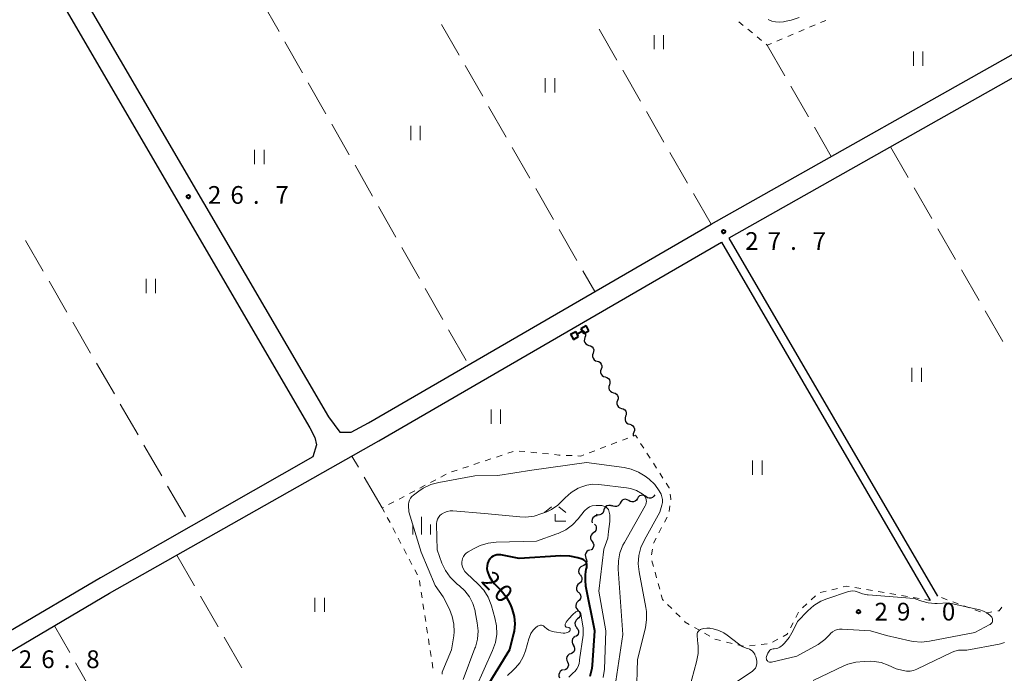
# Model space of a CAD drawing. Units: metres. Extents: x -79834 to -77999, y 36000 to 37500.
# Drawn here: x -78367 to -78159, y 36294 to 36432 of the extents above; entities that cross this region are included whole.
import ezdxf

# ---------------------------------------------------------------- set-up
doc = ezdxf.new("R2010")
doc.units = ezdxf.units.M
for name, color, linetype, lineweight in [('210100_道路縁(街区線)', 7, 'Continuous', 30), ('510200_細流', 7, 'Continuous', 30), ('522800_水門', 7, 'Continuous', 40), ('630100_植生界', 7, 'Continuous', 30), ('630200_耕地界', 7, 'Continuous', 30), ('631100_田', 7, 'Continuous', 13), ('633300_竹林', 7, 'Continuous', 13), ('633400_荒地', 7, 'Continuous', 13), ('710100_等高線(計曲線)', 7, 'Continuous', 40), ('710200_等高線(主曲線)', 7, 'Continuous', 13), ('731200_図化機測定による標高点', 7, 'Continuous', 40)]:
    doc.layers.add(name, color=color, linetype=linetype, lineweight=lineweight)
doc.styles.add('Style-WORKING', font='MS Gothic.ttf')

msp = doc.modelspace()

# ---------------------------------------------------------------- linework, layer by layer
at = {"layer": '210100_道路縁(街区線)', "linetype": 'Continuous', "lineweight": 30, "flags": 128}
for points in [[(-78368.09, 36459.53), (-78359.44, 36446.71), (-78301.99, 36348.22), (-78299.55, 36345.03), (-78297.15, 36344.98), (-78293.54, 36346.98), (-78221.1, 36388.96), (-78148.32, 36430), (-78078.34, 36470.4), (-78044.92, 36490.02), (-78005.82, 36512.92), (-78000, 36516.8)], [(-78000, 36512.08), (-78003.01, 36509.81), (-78042.85, 36486.48), (-78076.16, 36466.57), (-78146.16, 36426.17), (-78217.32, 36386.04), (-78173.2, 36310.34)], [(-78370.22, 36458.04), (-78364.73, 36449.02), (-78363.33, 36444.44), (-78305.88, 36345.96), (-78304.85, 36343.89), (-78304.53, 36342.36), (-78305.26, 36339.83), (-78350.15, 36314.23), (-78369.51, 36302.78)], [(-78418.97, 36269.29), (-78394.18, 36283.83), (-78348.26, 36310.98), (-78291.33, 36343.17), (-78218.89, 36385.16), (-78174.76, 36309.44)]]:
    msp.add_lwpolyline(points, dxfattribs=at)
at = {"layer": '510200_細流', "linetype": 'Continuous', "lineweight": 30, "flags": 128}
for points in [[(-78248.62, 36366.68), (-78248.27, 36366.58), (-78247.96, 36366.37), (-78247.74, 36366.08), (-78247.63, 36365.73), (-78247.64, 36365.36), (-78247.76, 36365.01)], [(-78247.76, 36365.01), (-78247.88, 36364.67), (-78247.89, 36364.3), (-78247.77, 36363.95), (-78247.55, 36363.66), (-78247.25, 36363.45), (-78246.9, 36363.35)], [(-78246.9, 36363.35), (-78246.55, 36363.25), (-78246.24, 36363.04), (-78246.02, 36362.74), (-78245.91, 36362.39), (-78245.92, 36362.03), (-78246.04, 36361.68)], [(-78246.04, 36361.68), (-78246.16, 36361.34), (-78246.17, 36360.97), (-78246.05, 36360.62), (-78245.83, 36360.33), (-78245.53, 36360.12), (-78245.18, 36360.02)], [(-78245.18, 36360.02), (-78244.82, 36359.92), (-78244.52, 36359.71), (-78244.3, 36359.41), (-78244.19, 36359.06), (-78244.19, 36358.7), (-78244.32, 36358.35)], [(-78244.32, 36358.35), (-78244.44, 36358), (-78244.44, 36357.64), (-78244.33, 36357.29), (-78244.11, 36356.99), (-78243.81, 36356.79), (-78243.46, 36356.68)], [(-78243.46, 36356.68), (-78243.1, 36356.58), (-78242.8, 36356.38), (-78242.58, 36356.08), (-78242.47, 36355.73), (-78242.47, 36355.36), (-78242.6, 36355.02)], [(-78242.6, 36355.02), (-78242.72, 36354.67), (-78242.72, 36354.31), (-78242.61, 36353.96), (-78242.39, 36353.66), (-78242.09, 36353.45), (-78241.74, 36353.35)], [(-78241.74, 36353.35), (-78241.38, 36353.25), (-78241.08, 36353.04), (-78240.86, 36352.75), (-78240.75, 36352.4), (-78240.75, 36352.03), (-78240.88, 36351.69)], [(-78240.88, 36351.69), (-78241, 36351.34), (-78241, 36350.97), (-78240.89, 36350.62), (-78240.67, 36350.33), (-78240.37, 36350.12), (-78240.01, 36350.02)], [(-78240.01, 36350.02), (-78239.66, 36349.92), (-78239.36, 36349.71), (-78239.14, 36349.42), (-78239.03, 36349.07), (-78239.03, 36348.7), (-78239.15, 36348.36)], [(-78239.15, 36348.36), (-78239.28, 36348.01), (-78239.28, 36347.64), (-78239.17, 36347.29), (-78238.95, 36347), (-78238.65, 36346.79), (-78238.29, 36346.69)], [(-78238.29, 36346.69), (-78237.94, 36346.59), (-78237.64, 36346.38), (-78237.42, 36346.09), (-78237.31, 36345.74), (-78237.31, 36345.37), (-78237.43, 36345.02)], [(-78237.43, 36345.02), (-78237.56, 36344.68), (-78237.56, 36344.31), (-78237.51, 36344.17)], [(-78238.49, 36330.55), (-78238.81, 36330.74), (-78239.16, 36330.82), (-78239.53, 36330.78), (-78239.86, 36330.62), (-78240.13, 36330.37), (-78240.3, 36330.04)], [(-78236.67, 36330.97), (-78236.85, 36330.66), (-78237.13, 36330.42), (-78237.48, 36330.29), (-78237.84, 36330.27), (-78238.2, 36330.37), (-78238.5, 36330.58)], [(-78234.83, 36331.37), (-78235.13, 36331.58), (-78235.49, 36331.68), (-78235.85, 36331.66), (-78236.2, 36331.53), (-78236.48, 36331.29), (-78236.67, 36330.97)], [(-78233, 36331.77), (-78233.19, 36331.46), (-78233.47, 36331.22), (-78233.81, 36331.08), (-78234.18, 36331.06), (-78234.53, 36331.16), (-78234.83, 36331.37)], [(-78243.73, 36328.57), (-78243.81, 36328.21), (-78244, 36327.9), (-78244.28, 36327.66), (-78244.62, 36327.52), (-78244.99, 36327.5), (-78245.34, 36327.61)], [(-78242.04, 36329.36), (-78242.38, 36329.51), (-78242.74, 36329.54), (-78243.1, 36329.44), (-78243.41, 36329.24), (-78243.63, 36328.95), (-78243.75, 36328.61)], [(-78240.3, 36330.04), (-78240.46, 36329.72), (-78240.73, 36329.47), (-78241.06, 36329.31), (-78241.43, 36329.27), (-78241.79, 36329.35), (-78242.1, 36329.54)], [(-78245.14, 36327.36), (-78245.5, 36327.31), (-78245.83, 36327.15), (-78246.09, 36326.89), (-78246.25, 36326.55), (-78246.29, 36326.19), (-78246.22, 36325.83)], [(-78245.72, 36325.6), (-78245.49, 36325.31), (-78245.36, 36324.97), (-78245.35, 36324.6), (-78245.45, 36324.25), (-78245.67, 36323.95), (-78245.96, 36323.74)], [(-78245.96, 36323.74), (-78246.26, 36323.52), (-78246.47, 36323.22), (-78246.58, 36322.87), (-78246.57, 36322.5), (-78246.44, 36322.16), (-78246.2, 36321.88)], [(-78246.73, 36320.08), (-78247.08, 36319.97), (-78247.37, 36319.76), (-78247.58, 36319.46), (-78247.68, 36319.1), (-78247.67, 36318.74), (-78247.54, 36318.39)], [(-78246.22, 36321.88), (-78246.01, 36321.58), (-78245.91, 36321.22), (-78245.93, 36320.86), (-78246.06, 36320.51), (-78246.3, 36320.24), (-78246.61, 36320.04)], [(-78247.54, 36318.39), (-78247.4, 36318.05), (-78247.38, 36317.68), (-78247.49, 36317.33), (-78247.7, 36317.03), (-78247.99, 36316.81), (-78248.34, 36316.7)], [(-78248.33, 36316.69), (-78248.66, 36316.53), (-78248.92, 36316.27), (-78249.08, 36315.94), (-78249.12, 36315.58), (-78249.05, 36315.22), (-78248.87, 36314.9)], [(-78248.79, 36314.89), (-78248.55, 36314.61), (-78248.4, 36314.27), (-78248.38, 36313.91), (-78248.47, 36313.55), (-78248.67, 36313.24), (-78248.96, 36313.02)], [(-78248.96, 36313.02), (-78249.25, 36312.79), (-78249.45, 36312.48), (-78249.54, 36312.13), (-78249.51, 36311.76), (-78249.37, 36311.42), (-78249.12, 36311.15)], [(-78249.08, 36311.15), (-78248.82, 36310.89), (-78248.67, 36310.56), (-78248.62, 36310.19), (-78248.7, 36309.83), (-78248.88, 36309.51), (-78249.16, 36309.27)], [(-78249.16, 36309.27), (-78249.44, 36309.03), (-78249.62, 36308.72), (-78249.7, 36308.36), (-78249.65, 36307.99), (-78249.49, 36307.66), (-78249.24, 36307.4)], [(-78249.32, 36305.53), (-78249.6, 36305.29), (-78249.78, 36304.97), (-78249.86, 36304.61), (-78249.81, 36304.25), (-78249.66, 36303.92), (-78249.4, 36303.65)], [(-78249.24, 36307.4), (-78248.98, 36307.14), (-78248.82, 36306.81), (-78248.78, 36306.44), (-78248.85, 36306.08), (-78249.04, 36305.77), (-78249.32, 36305.53)], [(-78249.51, 36303.66), (-78249.27, 36303.39), (-78249.13, 36303.04), (-78249.11, 36302.68), (-78249.21, 36302.32), (-78249.42, 36302.02), (-78249.71, 36301.8)], [(-78249.82, 36301.81), (-78250.13, 36301.61), (-78250.36, 36301.32), (-78250.48, 36300.98), (-78250.48, 36300.61), (-78250.37, 36300.26), (-78250.15, 36299.97)], [(-78250.22, 36299.98), (-78250.02, 36299.67), (-78249.94, 36299.32), (-78249.97, 36298.95), (-78250.12, 36298.61), (-78250.37, 36298.34), (-78250.69, 36298.17)], [(-78250.76, 36298.19), (-78251.1, 36298.06), (-78251.38, 36297.82), (-78251.57, 36297.51), (-78251.65, 36297.15), (-78251.61, 36296.78), (-78251.46, 36296.45)], [(-78251.46, 36296.45), (-78251.3, 36296.12), (-78251.26, 36295.75), (-78251.34, 36295.39), (-78251.53, 36295.08), (-78251.81, 36294.84), (-78252.15, 36294.71)], [(-78252.3, 36294.78), (-78252.66, 36294.68), (-78252.96, 36294.46), (-78253.17, 36294.17), (-78253.29, 36293.82), (-78253.28, 36293.45), (-78253.15, 36293.11)]]:
    msp.add_lwpolyline(points, dxfattribs=at)
at = {"layer": '522800_水門', "linetype": 'Continuous', "lineweight": 40}
for p, q in [((-78250.8, 36365.71), (-78249.71, 36366.32)), ((-78249.1, 36365.23), (-78249.71, 36366.32)), ((-78249.4, 36365.77), (-78248.31, 36366.39)), ((-78248.62, 36366.93), (-78247.53, 36367.54)), ((-78248.62, 36366.93), (-78248.01, 36365.84)), ((-78248.01, 36365.84), (-78246.92, 36366.45)), ((-78246.92, 36366.45), (-78247.53, 36367.54)), ((-78250.8, 36365.71), (-78250.19, 36364.62)), ((-78250.19, 36364.62), (-78249.1, 36365.23))]:
    msp.add_line(p, q, dxfattribs=at)
at = {"layer": '630100_植生界', "linetype": 'Continuous', "lineweight": 13}
for p, q in [((-78215.24, 36431.76), (-78214.28, 36430.96)), ((-78200.28, 36430.58), (-78199.12, 36431.07)), ((-78197.97, 36431.56), (-78196.82, 36432.04)), ((-78213.31, 36430.17), (-78212.34, 36429.38)), ((-78211.38, 36428.58), (-78210.41, 36427.79)), ((-78207.19, 36427.67), (-78206.04, 36428.15)), ((-78204.88, 36428.64), (-78203.73, 36429.13)), ((-78202.58, 36429.61), (-78201.43, 36430.1)), ((-78242.19, 36342.43), (-78241.02, 36342.88)), ((-78239.85, 36343.32), (-78238.69, 36343.77)), ((-78264.09, 36340.54), (-78262.9, 36340.94)), ((-78261.68, 36341.03), (-78260.44, 36340.9)), ((-78259.2, 36340.78), (-78257.95, 36340.65)), ((-78246.86, 36340.64), (-78245.69, 36341.08)), ((-78244.52, 36341.53), (-78243.36, 36341.98)), ((-78235.99, 36342.65), (-78235.32, 36341.6)), ((-78268.84, 36338.97), (-78267.65, 36339.36)), ((-78266.46, 36339.75), (-78265.28, 36340.15)), ((-78256.71, 36340.53), (-78255.47, 36340.4)), ((-78251.73, 36340.11), (-78250.48, 36340.05)), ((-78234.65, 36340.55), (-78233.97, 36339.5)), ((-78275.95, 36336.6), (-78274.77, 36337)), ((-78273.58, 36337.39), (-78272.39, 36337.78)), ((-78271.21, 36338.18), (-78270.02, 36338.57)), ((-78233.3, 36338.44), (-78232.62, 36337.39)), ((-78280.42, 36334.36), (-78279.31, 36334.94)), ((-78278.2, 36335.53), (-78277.1, 36336.11)), ((-78231.95, 36336.34), (-78231.27, 36335.29)), ((-78284.84, 36332.03), (-78283.73, 36332.61)), ((-78282.63, 36333.2), (-78281.52, 36333.78)), ((-78287.05, 36330.87), (-78285.95, 36331.45)), ((-78289.27, 36329.71), (-78288.16, 36330.29)), ((-78229.79, 36329.46), (-78229.95, 36328.22)), ((-78288.96, 36325.91), (-78289.54, 36327.01)), ((-78230.39, 36327.07), (-78230.97, 36325.96)), ((-78287.8, 36323.69), (-78288.38, 36324.8)), ((-78231.55, 36324.85), (-78232.13, 36323.74)), ((-78286.64, 36321.48), (-78287.22, 36322.59)), ((-78232.71, 36322.64), (-78233.29, 36321.53)), ((-78285.48, 36319.26), (-78286.06, 36320.37)), ((-78233.5, 36320.3), (-78233.7, 36319.07)), ((-78284.32, 36317.05), (-78284.9, 36318.16)), ((-78233.6, 36317.85), (-78233.27, 36316.64)), ((-78283.16, 36314.84), (-78283.74, 36315.94)), ((-78232.94, 36315.44), (-78232.61, 36314.23)), ((-78282.56, 36312.44), (-78282.75, 36313.67)), ((-78232.28, 36313.03), (-78231.95, 36311.82)), ((-78195.58, 36311.7), (-78194.36, 36311.99)), ((-78190.69, 36312.16), (-78189.46, 36311.95)), ((-78188.23, 36311.74), (-78187, 36311.53)), ((-78282.18, 36309.97), (-78282.37, 36311.2)), ((-78199.93, 36309.57), (-78199.01, 36310.43)), ((-78198.01, 36311.11), (-78196.79, 36311.41)), ((-78185.76, 36311.32), (-78184.53, 36311.11)), ((-78183.3, 36310.9), (-78182.07, 36310.69)), ((-78180.84, 36310.48), (-78179.6, 36310.27)), ((-78178.37, 36310.06), (-78177.14, 36309.85)), ((-78175.91, 36309.64), (-78174.76, 36309.44)), ((-78171.2, 36309.61), (-78172.37, 36310.04)), ((-78281.8, 36307.5), (-78281.99, 36308.73)), ((-78230.29, 36308.59), (-78229.4, 36307.71)), ((-78201.76, 36307.87), (-78200.84, 36308.72)), ((-78168.85, 36308.75), (-78170.02, 36309.18)), ((-78166.5, 36307.9), (-78167.67, 36308.32)), ((-78164.15, 36307.04), (-78165.32, 36307.47)), ((-78281.41, 36305.03), (-78281.6, 36306.26)), ((-78228.51, 36306.83), (-78227.63, 36305.95)), ((-78203.17, 36305.86), (-78202.6, 36306.97)), ((-78161.73, 36307.01), (-78162.96, 36306.79)), ((-78281.03, 36302.55), (-78281.22, 36303.79)), ((-78224.62, 36303.76), (-78223.54, 36303.13)), ((-78204.32, 36303.63), (-78203.74, 36304.74)), ((-78280.65, 36300.08), (-78280.84, 36301.32)), ((-78222.46, 36302.5), (-78221.38, 36301.87)), ((-78220.3, 36301.25), (-78219.08, 36300.95)), ((-78208.09, 36300.65), (-78206.99, 36301.24)), ((-78217.87, 36300.65), (-78216.66, 36300.35)), ((-78215.44, 36300.05), (-78214.23, 36299.75)), ((-78212.99, 36299.87), (-78211.75, 36300)), ((-78210.5, 36300.14), (-78209.26, 36300.27)), ((-78280.26, 36297.61), (-78280.46, 36298.85)), ((-78279.88, 36295.14), (-78280.07, 36296.38))]:
    msp.add_line(p, q, dxfattribs=at)
at = {"layer": '630100_植生界', "linetype": 'Continuous', "lineweight": 13, "flags": 128}
for points in [[(-78209.45, 36427), (-78209.22, 36426.81), (-78208.34, 36427.18)], [(-78237.52, 36344.22), (-78237.1, 36344.38), (-78236.67, 36343.71)], [(-78254.22, 36340.27), (-78253.29, 36340.18), (-78252.98, 36340.17)], [(-78249.23, 36339.99), (-78248.62, 36339.96), (-78248.02, 36340.19)], [(-78230.6, 36334.24), (-78229.98, 36333.27), (-78229.96, 36333.17)], [(-78229.76, 36331.93), (-78229.6, 36330.92), (-78229.63, 36330.7)], [(-78290.12, 36328.12), (-78290.59, 36329.01), (-78290.37, 36329.12)], [(-78193.15, 36312.29), (-78192.43, 36312.46), (-78191.92, 36312.37)], [(-78231.62, 36310.62), (-78231.35, 36309.65), (-78231.17, 36309.47)], [(-78159.62, 36308.02), (-78160.17, 36307.28), (-78160.5, 36307.22)], [(-78226.74, 36305.07), (-78226.55, 36304.88), (-78225.7, 36304.39)], [(-78205.89, 36301.83), (-78204.99, 36302.32), (-78204.89, 36302.52)]]:
    msp.add_lwpolyline(points, dxfattribs=at)
at = {"layer": '630200_耕地界', "linetype": 'Continuous', "lineweight": 13}
for p, q in [((-78316.12, 36436.2), (-78312.41, 36429.68)), ((-78278.07, 36431.18), (-78274.33, 36424.68)), ((-78241, 36423.66), (-78244.74, 36430.16)), ((-78311.17, 36427.51), (-78307.47, 36420.99)), ((-78209.22, 36426.81), (-78205.48, 36420.31)), ((-78273.09, 36422.51), (-78269.36, 36416)), ((-78236.03, 36414.98), (-78239.76, 36421.49)), ((-78306.23, 36418.82), (-78302.53, 36412.3)), ((-78204.23, 36418.14), (-78200.49, 36411.64)), ((-78268.11, 36413.84), (-78264.38, 36407.33)), ((-78231.05, 36406.31), (-78234.78, 36412.81)), ((-78301.29, 36410.12), (-78297.58, 36403.6)), ((-78199.24, 36409.48), (-78195.68, 36403.3)), ((-78183.16, 36405.31), (-78179.42, 36398.81)), ((-78263.14, 36405.16), (-78259.4, 36398.66)), ((-78226.08, 36397.63), (-78229.81, 36404.14)), ((-78296.35, 36401.43), (-78292.64, 36394.91)), ((-78258.16, 36396.49), (-78254.43, 36389.98)), ((-78221.1, 36388.96), (-78224.83, 36395.47)), ((-78178.17, 36396.65), (-78174.42, 36390.15)), ((-78291.41, 36392.74), (-78287.7, 36386.22)), ((-78253.18, 36387.82), (-78249.45, 36381.31)), ((-78173.18, 36387.98), (-78169.43, 36381.48)), ((-78366, 36385.54), (-78362.25, 36379.05)), ((-78286.46, 36384.04), (-78282.76, 36377.52)), ((-78248.21, 36379.14), (-78245.67, 36374.72)), ((-78168.18, 36379.32), (-78164.44, 36372.82)), ((-78360.99, 36376.89), (-78357.24, 36370.39)), ((-78281.52, 36375.35), (-78277.82, 36368.83)), ((-78163.19, 36370.65), (-78159.45, 36364.15)), ((-78355.99, 36368.23), (-78352.24, 36361.74)), ((-78276.58, 36366.65), (-78272.87, 36360.14)), ((-78350.99, 36359.57), (-78347.23, 36353.08)), ((-78345.98, 36350.92), (-78342.23, 36344.42)), ((-78340.97, 36342.26), (-78337.22, 36335.77)), ((-78295.65, 36337.63), (-78297.02, 36339.96)), ((-78290.59, 36329.01), (-78294.39, 36335.48)), ((-78335.97, 36333.6), (-78332.21, 36327.11)), ((-78334, 36319.04), (-78330.26, 36312.54)), ((-78329.02, 36310.37), (-78325.28, 36303.86)), ((-78356.66, 36298.42), (-78359.89, 36304.1)), ((-78324.04, 36301.7), (-78320.3, 36295.19)), ((-78351.71, 36289.73), (-78355.42, 36296.25))]:
    msp.add_line(p, q, dxfattribs=at)
at = {"layer": '631100_田', "linetype": 'Continuous', "lineweight": 13}
for p, q in [((-78233.12, 36425.95), (-78233.12, 36428.95)), ((-78231.12, 36425.95), (-78231.12, 36428.95)), ((-78178.34, 36422.43), (-78178.34, 36425.43)), ((-78176.34, 36422.43), (-78176.34, 36425.43)), ((-78256.14, 36416.81), (-78256.14, 36419.81)), ((-78254.14, 36416.81), (-78254.14, 36419.81)), ((-78284.57, 36406.73), (-78284.57, 36409.73)), ((-78282.57, 36406.73), (-78282.57, 36409.73)), ((-78317.58, 36401.68), (-78317.58, 36404.68)), ((-78315.58, 36401.68), (-78315.58, 36404.68)), ((-78340.5, 36374.4), (-78340.5, 36377.4)), ((-78338.5, 36374.4), (-78338.5, 36377.4)), ((-78178.63, 36355.64), (-78178.63, 36358.64)), ((-78176.63, 36355.64), (-78176.63, 36358.64)), ((-78267.59, 36346.78), (-78267.59, 36349.78)), ((-78265.59, 36346.78), (-78265.59, 36349.78)), ((-78212.32, 36336.02), (-78212.32, 36339.02)), ((-78210.32, 36336.02), (-78210.32, 36339.02)), ((-78304.83, 36307.02), (-78304.83, 36310.02)), ((-78302.83, 36307.02), (-78302.83, 36310.02))]:
    msp.add_line(p, q, dxfattribs=at)
at = {"layer": '633300_竹林', "linetype": 'Continuous', "lineweight": 13}
for p, q in [((-78254.85, 36329.21), (-78256.31, 36328.01)), ((-78253.27, 36329.21), (-78251.81, 36328.01)), ((-78254.06, 36326.21), (-78251.81, 36326.21))]:
    msp.add_line(p, q, dxfattribs=at)
at = {"layer": '633300_竹林', "linetype": 'Continuous', "lineweight": 13, "flags": 128}
msp.add_lwpolyline([(-78254.06, 36326.21), (-78254.06, 36327.71)], dxfattribs=at)
at = {"layer": '633400_荒地', "linetype": 'Continuous', "lineweight": 13}
for p, q in [((-78282.27, 36323.39), (-78282.27, 36327.14)), ((-78284.14, 36323.39), (-78284.14, 36325.49)), ((-78280.39, 36323.39), (-78280.39, 36325.49))]:
    msp.add_line(p, q, dxfattribs=at)
at = {"layer": '710100_等高線(計曲線)', "linetype": 'Continuous', "lineweight": 40, "elevation": 20, "flags": 128}
msp.add_lwpolyline([(-78246.65, 36293.41), (-78246.26, 36295.1), (-78246.19, 36295.74), (-78245.65, 36303), (-78247.54, 36312.46), (-78247.66, 36313.73), (-78247.67, 36314.9), (-78247.48, 36316.06), (-78247.43, 36316.23), (-78247.39, 36316.38), (-78247.34, 36316.63), (-78247.34, 36316.88), (-78247.38, 36317.13), (-78247.46, 36317.37), (-78247.59, 36317.6), (-78247.75, 36317.8), (-78247.94, 36317.96), (-78248.16, 36318.1), (-78248.36, 36318.18), (-78249.24, 36318.45), (-78250.94, 36318.82), (-78252.84, 36318.89), (-78261.66, 36318.34), (-78265.56, 36319.08), (-78265.97, 36319.12), (-78266.38, 36319.09), (-78266.77, 36318.98), (-78267.15, 36318.82), (-78267.49, 36318.58), (-78267.78, 36318.3), (-78267.88, 36318.17), (-78268.15, 36317.73), (-78268.35, 36317.25), (-78268.45, 36316.74), (-78268.47, 36316.23), (-78268.4, 36315.71), (-78268.37, 36315.59), (-78268.35, 36315.53), (-78267.98, 36314.55), (-78267.44, 36313.64), (-78266.88, 36312.96), (-78265.5, 36311.54), (-78264.41, 36310.18), (-78263.56, 36308.66), (-78263.28, 36307.97), (-78263.12, 36307.5), (-78262.73, 36306.02), (-78262.6, 36304.5), (-78262.74, 36302.98), (-78262.86, 36302.43), (-78263.72, 36299), (-78268.65, 36291)], dxfattribs=at)
at = {"layer": '710200_等高線(主曲線)', "linetype": 'Continuous', "lineweight": 13, "flags": 128}
for points, elevation in [([(-78209.03, 36432.26), (-78208.28, 36431.91), (-78207.47, 36431.71), (-78206.65, 36431.64), (-78205.82, 36431.72), (-78205.59, 36431.78), (-78204.15, 36432.12), (-78202.5, 36432.68)], 26), ([(-78238, 36337.19), (-78239.47, 36337.51), (-78247.41, 36338.59), (-78259, 36336.96), (-78266.18, 36335.82), (-78271, 36335.77), (-78278.66, 36334.4), (-78280.34, 36333.94), (-78281.92, 36333.2), (-78282.9, 36332.55), (-78284.01, 36331.71), (-78284.35, 36331.41), (-78284.63, 36331.05), (-78284.85, 36330.65), (-78284.99, 36330.21), (-78285.05, 36329.76), (-78285.06, 36329.51), (-78285, 36328.14), (-78282.36, 36319.64), (-78279.4, 36312.6), (-78277.76, 36310.24), (-78276.42, 36307.58), (-78275.81, 36306.06), (-78275.47, 36304.46), (-78275.42, 36302.82), (-78275.5, 36301.98), (-78275.94, 36299), (-78277.8, 36294.62), (-78277.92, 36294.26), (-78277.97, 36293.89)], 26), ([(-78236.84, 36289.51), (-78236.64, 36297), (-78234.99, 36303.67), (-78234.73, 36305.4), (-78234.76, 36307.14), (-78234.88, 36307.94), (-78236.31, 36315.47), (-78236.49, 36317.2), (-78236.36, 36318.94), (-78235.93, 36320.63), (-78235.2, 36322.26), (-78231.9, 36328.1), (-78231.49, 36329.55), (-78231.38, 36330.15), (-78231.37, 36330.76), (-78231.47, 36331.36), (-78231.68, 36331.94), (-78231.86, 36332.29), (-78232.04, 36332.6), (-78233, 36333.92), (-78234.18, 36335.06), (-78234.49, 36335.31), (-78235, 36335.69), (-78236.43, 36336.57), (-78238, 36337.19)], 26), ([(-78240.35, 36319.51), (-78239.73, 36321.13), (-78239.42, 36321.7), (-78235.01, 36329.42), (-78234.87, 36329.72), (-78234.79, 36330.05), (-78234.76, 36330.39), (-78234.79, 36330.72), (-78234.88, 36331.05), (-78235.02, 36331.36), (-78235.22, 36331.63), (-78235.46, 36331.87), (-78235.63, 36332), (-78236.84, 36332.65), (-78238.14, 36333.08), (-78238.97, 36333.22), (-78244.79, 36333.95), (-78246.1, 36333.99), (-78247.39, 36333.81), (-78248.63, 36333.41), (-78249, 36333.24), (-78249.16, 36333.16), (-78250.66, 36332.26), (-78251.97, 36331.12), (-78252.34, 36330.72), (-78252.41, 36330.63), (-78253.52, 36329.56), (-78254.8, 36328.69), (-78255.83, 36328.2), (-78256.85, 36327.79), (-78258.52, 36327.29), (-78260.25, 36327.08), (-78261.52, 36327.13), (-78269, 36327.85), (-78275.66, 36328.39), (-78276.27, 36328.39), (-78276.87, 36328.28), (-78277.44, 36328.06), (-78277.97, 36327.75), (-78278.07, 36327.68), (-78278.41, 36327.37), (-78278.7, 36327), (-78278.91, 36326.59), (-78279.05, 36326.14), (-78279.11, 36325.69), (-78279.11, 36325.51), (-78279, 36320.13), (-78277.98, 36317.35), (-78277.24, 36315.77), (-78276.24, 36314.34), (-78275, 36313.11), (-78274.76, 36312.92), (-78274.29, 36312.55), (-78273.13, 36311.46), (-78272.17, 36310.19), (-78271.45, 36308.78), (-78270.99, 36307.26), (-78270.95, 36307.04), (-78270.52, 36304.74), (-78270.35, 36303), (-78270.49, 36301.27), (-78270.92, 36299.58), (-78271, 36299.38), (-78273.49, 36292.77)], 24), ([(-78243.89, 36293.17), (-78243.65, 36294.93), (-78243.32, 36303), (-78244.85, 36311.44), (-78243.73, 36320.27), (-78242.95, 36322.64), (-78242.75, 36324.02), (-78242.52, 36326.13), (-78242.49, 36327.56), (-78242.77, 36328.68), (-78243.32, 36329.24), (-78244.18, 36329.52), (-78245.36, 36329.51), (-78246.21, 36329.45), (-78246.79, 36329.2), (-78247.32, 36328.86), (-78247.77, 36328.43), (-78247.89, 36328.29), (-78249.21, 36326.66), (-78250.42, 36325.41), (-78251.83, 36324.38), (-78253.4, 36323.62), (-78253.68, 36323.52)], 22), ([(-78253.68, 36323.52), (-78257.99, 36322.01), (-78266.51, 36321.75), (-78268.24, 36321.55), (-78269.91, 36321.05), (-78271.16, 36320.44), (-78272.45, 36319.71), (-78272.83, 36319.45), (-78273.15, 36319.13), (-78273.41, 36318.75), (-78273.61, 36318.34), (-78273.73, 36317.9), (-78273.77, 36317.58), (-78273.75, 36317.05), (-78273.64, 36316.53), (-78273.45, 36316.04), (-78273.17, 36315.59), (-78272.8, 36315.18), (-78270.33, 36312.89), (-78269.16, 36311.6), (-78268.23, 36310.13), (-78267.57, 36308.51), (-78267.51, 36308.32), (-78266.78, 36305.77), (-78266.44, 36304.06), (-78266.41, 36302.31), (-78266.68, 36300.59), (-78267.27, 36298.89), (-78270.83, 36291)], 22), ([(-78241.47, 36291), (-78239.77, 36302.23), (-78240.72, 36316.05), (-78240.69, 36317.8), (-78240.35, 36319.51)], 24), ([(-78161.88, 36306.07), (-78161.76, 36305.92), (-78161.67, 36305.74), (-78161.61, 36305.56), (-78161.58, 36305.36), (-78161.59, 36305.17), (-78161.63, 36304.98), (-78161.71, 36304.8), (-78161.81, 36304.64), (-78161.94, 36304.49), (-78162.1, 36304.37), (-78162.18, 36304.33), (-78165.32, 36302.68), (-78174.9, 36300.81), (-78176.64, 36300.63), (-78178.37, 36300.75), (-78179.08, 36300.89), (-78183.98, 36302.02), (-78187.38, 36303), (-78193.37, 36303.4), (-78193.92, 36303.38), (-78194.45, 36303.28), (-78194.96, 36303.08), (-78195.43, 36302.8), (-78195.84, 36302.43), (-78196.02, 36302.23), (-78197.02, 36301.18), (-78198.19, 36300.33), (-78198.47, 36300.16), (-78203, 36297.65), (-78208.3, 36296.4), (-78208.46, 36296.38), (-78208.62, 36296.38), (-78208.78, 36296.41), (-78208.93, 36296.47), (-78209.07, 36296.56), (-78209.19, 36296.66), (-78209.28, 36296.79), (-78209.36, 36296.93), (-78209.41, 36297.08), (-78209.43, 36297.24), (-78209.43, 36297.4), (-78209.4, 36297.56), (-78209.37, 36297.63), (-78209.1, 36298.33), (-78208.99, 36298.55), (-78208.85, 36298.75), (-78208.67, 36298.92), (-78208.47, 36299.06), (-78208.24, 36299.16), (-78208, 36299.22), (-78207.76, 36299.24), (-78207.35, 36299.27), (-78206.96, 36299.37), (-78206.59, 36299.54), (-78206.25, 36299.77), (-78206.07, 36299.93), (-78205.6, 36300.4), (-78204.56, 36301.64), (-78203.74, 36303.07), (-78202.85, 36305), (-78200.67, 36307.26), (-78199.36, 36308.4), (-78197.87, 36309.3), (-78196.61, 36309.82)], 28), ([(-78196.61, 36309.82), (-78192.06, 36311.33), (-78191.6, 36311.44), (-78191.12, 36311.46), (-78190.65, 36311.41), (-78190.2, 36311.27), (-78190, 36311.18), (-78189.06, 36310.82), (-78188.07, 36310.62), (-78187.89, 36310.6), (-78178.15, 36309.85), (-78176.57, 36309.28), (-78175.22, 36308.92), (-78173.83, 36308.8), (-78173.33, 36308.82), (-78171, 36308.97), (-78164.28, 36307.46), (-78163.51, 36307.21), (-78162.79, 36306.84), (-78162.15, 36306.34), (-78161.88, 36306.07)], 28), ([(-78251.19, 36293.24), (-78250.29, 36294.07), (-78249.83, 36294.48), (-78249.45, 36294.96), (-78249.16, 36295.51), (-78248.97, 36296.09), (-78248.88, 36296.7), (-78248.88, 36296.93), (-78248.11, 36302.14), (-78248.16, 36303.66), (-78248.39, 36305.27), (-78248.63, 36306.72), (-78248.88, 36307.11), (-78249.13, 36307.21), (-78249.39, 36307.21), (-78249.67, 36307.07), (-78250.33, 36306.46), (-78251.13, 36305.58), (-78251.53, 36305.14)], 18), ([(-78251.53, 36305.14), (-78251.74, 36304.88), (-78251.89, 36304.59), (-78251.95, 36304.43), (-78251.97, 36304.35), (-78251.97, 36304.26), (-78251.96, 36304.17), (-78251.94, 36304.09), (-78251.9, 36304.01), (-78251.84, 36303.94), (-78251.78, 36303.88), (-78251.7, 36303.83), (-78251.62, 36303.79), (-78251.54, 36303.78), (-78251.2, 36303.72), (-78251.13, 36303.7), (-78251.07, 36303.68), (-78251.01, 36303.64), (-78250.96, 36303.59), (-78250.91, 36303.53), (-78250.88, 36303.46), (-78250.86, 36303.39), (-78250.86, 36303.32), (-78250.86, 36303.25), (-78250.88, 36303.18), (-78250.91, 36303.12), (-78250.95, 36303.06), (-78250.98, 36303.02), (-78251.19, 36302.84), (-78251.44, 36302.7), (-78251.7, 36302.6), (-78251.98, 36302.55), (-78252.27, 36302.55), (-78252.35, 36302.56), (-78254.29, 36302.84), (-78254.85, 36302.97), (-78255.37, 36303.19), (-78255.85, 36303.51), (-78256.21, 36303.83), (-78256.37, 36303.97), (-78256.55, 36304.08), (-78256.75, 36304.16), (-78256.95, 36304.2), (-78257.16, 36304.21), (-78257.37, 36304.17), (-78257.57, 36304.11), (-78257.76, 36304.01), (-78257.87, 36303.92), (-78258.12, 36303.71), (-78258.7, 36303.13), (-78259.16, 36302.45), (-78259.51, 36301.7), (-78259.62, 36301.36), (-78260.31, 36298.83), (-78260.8, 36297.5), (-78261.52, 36296.27), (-78262.44, 36295.18), (-78263.03, 36294.65), (-78264.12, 36293.6)], 18), ([(-78226.67, 36287.33), (-78224.16, 36296.49), (-78223.85, 36298.21), (-78223.84, 36299.95), (-78223.87, 36300.26), (-78224.06, 36301.97), (-78224.07, 36302.21), (-78224.03, 36302.44), (-78223.96, 36302.66), (-78223.85, 36302.87), (-78223.7, 36303.05), (-78223.52, 36303.2), (-78223.32, 36303.33), (-78223.21, 36303.38), (-78222.61, 36303.55), (-78222, 36303.62), (-78221.37, 36303.58), (-78221.23, 36303.55), (-78220.62, 36303.44), (-78219.47, 36303.1), (-78218.39, 36302.57), (-78217.7, 36302.1), (-78215.32, 36300.25)], 28), ([(-78215.32, 36300.25), (-78214.54, 36299.74), (-78213.68, 36299.37), (-78213.36, 36299.28), (-78212.98, 36299.15), (-78212.64, 36298.95), (-78212.33, 36298.7), (-78212.08, 36298.4), (-78211.88, 36298.06), (-78211.83, 36297.97), (-78211.64, 36297.5), (-78211.49, 36297.04), (-78211.42, 36296.56), (-78211.44, 36296.07), (-78211.47, 36295.85), (-78211.58, 36295.5), (-78211.74, 36295.16), (-78211.96, 36294.86), (-78212.23, 36294.61), (-78212.36, 36294.51), (-78219, 36290.01)], 28), ([(-78159.04, 36300.59), (-78159.95, 36300.29), (-78160.19, 36300.23), (-78167, 36298.91), (-78168.08, 36298.96), (-78168.83, 36298.92), (-78169.57, 36298.76), (-78170.13, 36298.53), (-78177.63, 36294.92), (-78178.32, 36294.66), (-78179.04, 36294.53), (-78179.77, 36294.52), (-78180.47, 36294.63), (-78181.94, 36295), (-78183.68, 36295.79), (-78185.11, 36296.3), (-78186.61, 36296.55), (-78187.33, 36296.58), (-78188.76, 36296.57), (-78190.5, 36296.41), (-78192.18, 36295.95), (-78193.02, 36295.6), (-78199.49, 36292.51)], 26)]:
    msp.add_lwpolyline(points, dxfattribs=dict(at, elevation=elevation))
at = {"layer": '731200_図化機測定による標高点', "linetype": 'Continuous', "lineweight": 40}
for centre in [(-78331.58, 36394.78, 26.73), (-78218.44, 36387.37, 27.7), (-78189.94, 36307.07, 28.99)]:
    msp.add_circle(centre, 0.375, dxfattribs=at)

# ---------------------------------------------------------------- texts
at = {"layer": '710100_等高線(計曲線)', "linetype": 'Continuous', "lineweight": 40, "style": 'Style-WORKING'}
for s, p in [('2', (-78269.89, 36313.38, -10)), ('0', (-78267.29, 36310.68, -10))]:
    msp.add_text(s, height=3.75, rotation=314, dxfattribs=at).set_placement(p)
at = {"layer": '731200_図化機測定による標高点', "linetype": 'Continuous', "lineweight": 40, "style": 'Style-WORKING'}
for s, p in [('2', (-78327.45, 36393.27, -10)), ('6', (-78322.7, 36393.27, -10)), ('7', (-78313.2, 36393.27, -10)), ('.', (-78317.95, 36393.27, -10)), ('2', (-78213.89, 36383.53, -10)), ('7', (-78209.14, 36383.53, -10)), ('7', (-78199.64, 36383.53, -10)), ('.', (-78204.39, 36383.53, -10)), ('2', (-78186.56, 36305.2, -10)), ('9', (-78181.81, 36305.2, -10)), ('0', (-78172.31, 36305.2, -10)), ('.', (-78177.06, 36305.2, -10)), ('2', (-78367.43, 36295.15, -10)), ('6', (-78362.68, 36295.15, -10)), ('8', (-78353.18, 36295.15, -10)), ('.', (-78357.93, 36295.15, -10))]:
    msp.add_text(s, height=3.75, dxfattribs=at).set_placement(p)

doc.saveas('drawing.dxf')
